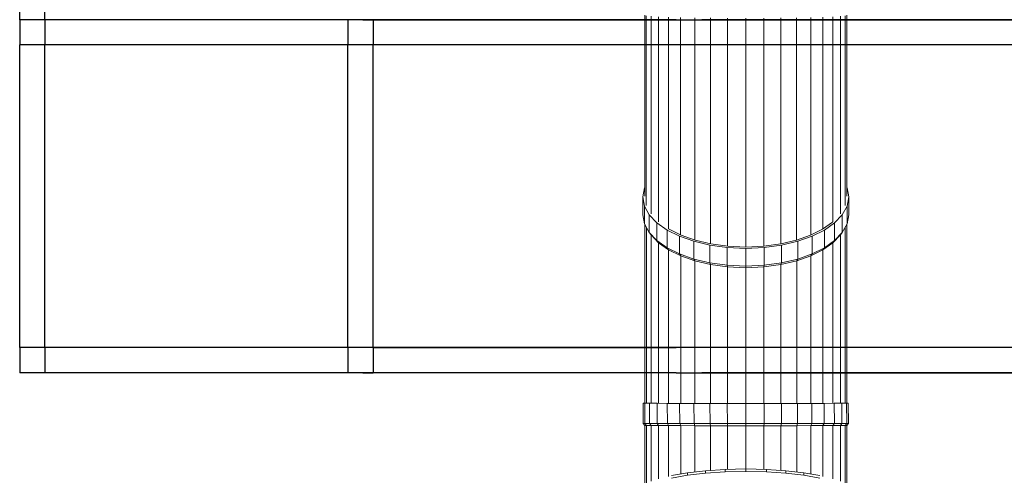
# Model space of a CAD drawing. Units: millimetres. Extents: x 6093 to 24166, y -21950 to -7865.
# Drawn here: x 10540 to 14440, y -18922 to -17116 of the extents above; entities that cross this region are included whole.
import ezdxf

# ---------------------------------------------------------------- set-up
doc = ezdxf.new("R2010")
doc.units = ezdxf.units.MM
doc.styles.get("Standard").update_dxf_attribs({"font": 'isocpeui.ttf'})
doc.dimstyles.new('Мой стиль', dxfattribs={"dimtxt": 200, "dimasz": 200, "dimexe": 30, "dimexo": 30, "dimgap": 30, "dimtad": 0, "dimdec": 0, "dimrnd": 50, "dimtxsty": 'Standard', "dimcen": 1, "dimadec": 0, "dimazin": 0, "dimtfac": 1, "dimtdec": 0, "dimtmove": 1, "dimatfit": 3, "dimfxl": 0, "dimarcsym": 0})

# ---------------------------------------------------------------- blocks, each defined once
blk = doc.blocks.new('горка 1')
at = {"color": 0, "linetype": 'Continuous', "lineweight": 0}
for p, q in [((6665.6, -17116.7), (6665.6, -17164.5)), ((6672, -17118.8), (6672, -17168.7)), ((6690.6, -17120.8), (6690.6, -17172.6)), ((7440.5, -17120.8), (7440.5, -17172.6)), ((7459.1, -17118.8), (7459.1, -17168.7)), ((7465.6, -17116.7), (7465.6, -17164.5)), ((4489.3, -17134.4), (4499.5, -17134.5)), ((4502.3, -17134.5), (4499.5, -17134.5)), ((4513, -17134.6), (4502.3, -17134.5)), ((4531.5, -17134.6), (4513, -17134.6)), ((4557.9, -17134.6), (4531.5, -17134.6)), ((4592.3, -17134.6), (4557.9, -17134.6)), ((4633.4, -17134.6), (4592.3, -17134.6)), ((4679, -17134.6), (4633.4, -17134.6)), ((4728.3, -17134.6), (4679, -17134.6)), ((4780.5, -17134.5), (4728.3, -17134.6)), ((4834.7, -17134.5), (4780.5, -17134.5)), ((4889.9, -17134.5), (4834.7, -17134.5)), ((4945.4, -17134.5), (4889.9, -17134.5)), ((5000.3, -17134.5), (4945.4, -17134.5)), ((5053.7, -17134.4), (5000.3, -17134.5)), ((5104.6, -17134.4), (5053.7, -17134.4)), ((5158.9, -17134.4), (5104.6, -17134.4)), ((6720.2, -17122.6), (6720.2, -17176.2)), ((6759.7, -17124.3), (6759.7, -17179.5)), ((6807.9, -17125.7), (6807.9, -17182.3)), ((6863.8, -17126.8), (6863.8, -17184.6)), ((6926.1, -17127.7), (6926.1, -17186.3)), ((6993.7, -17128.2), (6993.7, -17187.4)), ((7065.6, -17128.4), (7065.6, -17187.7)), ((7137.4, -17128.2), (7137.4, -17187.4)), ((7205.1, -17127.7), (7205.1, -17186.3)), ((7267.4, -17126.8), (7267.4, -17184.6)), ((7323.2, -17125.7), (7323.2, -17182.3)), ((7371.4, -17124.3), (7371.4, -17179.5)), ((7410.9, -17122.6), (7410.9, -17176.2)), ((6665.6, -17164.5), (6665.6, -17212.2)), ((6672, -17168.7), (6672, -17218.5)), ((6690.6, -17172.6), (6690.6, -17224.4)), ((6720.2, -17176.2), (6720.2, -17229.8)), ((6759.7, -17179.5), (6759.7, -17234.6)), ((6807.9, -17182.3), (6807.9, -17238.9)), ((6863.8, -17184.6), (6863.8, -17242.3)), ((6926.1, -17186.3), (6926.1, -17244.9)), ((6993.7, -17187.4), (6993.7, -17246.5)), ((7065.6, -17187.7), (7065.6, -17247.1)), ((7137.4, -17187.4), (7137.4, -17246.5)), ((7205.1, -17186.3), (7205.1, -17244.9)), ((7267.4, -17184.6), (7267.4, -17242.3)), ((7323.2, -17182.3), (7323.2, -17238.9)), ((7371.4, -17179.5), (7371.4, -17234.6)), ((7410.9, -17176.2), (7410.9, -17229.8)), ((7440.5, -17172.6), (7440.5, -17224.4)), ((7459.1, -17168.7), (7459.1, -17218.5)), ((7465.6, -17164.5), (7465.6, -17212.2)), ((6665.6, -17212.2), (6665.6, -17259.8)), ((6672, -17218.5), (6672, -17268.1)), ((6690.6, -17224.4), (6690.6, -17276)), ((6720.2, -17229.8), (6720.2, -17283.2)), ((6759.7, -17234.6), (6759.7, -17289.7)), ((7371.4, -17234.6), (7371.4, -17289.7)), ((7410.9, -17229.8), (7410.9, -17283.2)), ((7440.5, -17224.4), (7440.5, -17276)), ((7459.1, -17218.5), (7459.1, -17268.1)), ((7465.6, -17212.2), (7465.6, -17259.8)), ((6665.6, -17259.8), (6665.6, -17307.2)), ((6672, -17268.1), (6672, -17317.6)), ((6690.6, -17276), (6690.6, -17327.4)), ((6807.9, -17238.9), (6807.9, -17295.3)), ((6863.8, -17242.3), (6863.8, -17299.9)), ((6926.1, -17244.9), (6926.1, -17303.3)), ((6993.7, -17246.5), (6993.7, -17305.5)), ((7065.6, -17247.1), (7065.6, -17306.2)), ((7137.4, -17246.5), (7137.4, -17305.5)), ((7205.1, -17244.9), (7205.1, -17303.3)), ((7267.4, -17242.3), (7267.4, -17299.9)), ((7323.2, -17238.9), (7323.2, -17295.3)), ((7440.5, -17276), (7440.5, -17327.4)), ((7459.1, -17268.1), (7459.1, -17317.6)), ((7465.6, -17259.8), (7465.6, -17307.2)), ((6665.6, -17307.2), (6665.6, -17354.4)), ((6720.2, -17283.2), (6720.2, -17336.4)), ((6759.7, -17289.7), (6759.7, -17344.5)), ((6807.9, -17295.3), (6807.9, -17351.5)), ((6863.8, -17299.9), (6863.8, -17357.2)), ((6926.1, -17303.3), (6926.1, -17361.5)), ((6993.7, -17305.5), (6993.7, -17364.2)), ((7065.6, -17306.2), (7065.6, -17365.1)), ((7137.4, -17305.5), (7137.4, -17364.2)), ((7205.1, -17303.3), (7205.1, -17361.5)), ((7267.4, -17299.9), (7267.4, -17357.2)), ((7323.2, -17295.3), (7323.2, -17351.5)), ((7371.4, -17289.7), (7371.4, -17344.5)), ((7410.9, -17283.2), (7410.9, -17336.4)), ((7465.6, -17307.2), (7465.6, -17354.4)), ((6665.6, -17354.4), (6665.6, -17401.4)), ((6672, -17317.6), (6672, -17366.9)), ((6690.6, -17327.4), (6690.6, -17378.6)), ((6720.2, -17336.4), (6720.2, -17389.4)), ((6759.7, -17344.5), (6759.7, -17399.1)), ((6807.9, -17351.5), (6807.9, -17407.5)), ((7323.2, -17351.5), (7323.2, -17407.5)), ((7371.4, -17344.5), (7371.4, -17399.1)), ((7410.9, -17336.4), (7410.9, -17389.4)), ((7440.5, -17327.4), (7440.5, -17378.6)), ((7459.1, -17317.6), (7459.1, -17366.9)), ((7465.6, -17354.4), (7465.6, -17401.4)), ((6672, -17366.9), (6672, -17415.9)), ((6690.6, -17378.6), (6690.6, -17429.6)), ((6720.2, -17389.4), (6720.2, -17442.2)), ((6863.8, -17357.2), (6863.8, -17414.3)), ((6926.1, -17361.5), (6926.1, -17419.5)), ((6993.7, -17364.2), (6993.7, -17422.7)), ((7065.6, -17365.1), (7065.6, -17423.8)), ((7137.4, -17364.2), (7137.4, -17422.7)), ((7205.1, -17361.5), (7205.1, -17419.5)), ((7267.4, -17357.2), (7267.4, -17414.3)), ((7410.9, -17389.4), (7410.9, -17442.2)), ((7440.5, -17378.6), (7440.5, -17429.6)), ((7459.1, -17366.9), (7459.1, -17415.9)), ((6665.6, -17401.4), (6665.6, -17448.1)), ((6672, -17415.9), (6672, -17464.6)), ((6690.6, -17429.6), (6690.6, -17480.2)), ((6759.7, -17399.1), (6759.7, -17453.5)), ((6807.9, -17407.5), (6807.9, -17463.2)), ((6863.8, -17414.3), (6863.8, -17471.2)), ((6926.1, -17419.5), (6926.1, -17477.2)), ((6993.7, -17422.7), (6993.7, -17481)), ((7065.6, -17423.8), (7065.6, -17482.3)), ((7137.4, -17422.7), (7137.4, -17481)), ((7205.1, -17419.5), (7205.1, -17477.2)), ((7267.4, -17414.3), (7267.4, -17471.2)), ((7323.2, -17407.5), (7323.2, -17463.2)), ((7371.4, -17399.1), (7371.4, -17453.5)), ((7440.5, -17429.6), (7440.5, -17480.2)), ((7459.1, -17415.9), (7459.1, -17464.6)), ((7465.6, -17401.4), (7465.6, -17448.1)), ((6665.6, -17448.1), (6665.6, -17494.4)), ((6672, -17464.6), (6672, -17513)), ((6720.2, -17442.2), (6720.2, -17494.6)), ((6759.7, -17453.5), (6759.7, -17507.5)), ((6807.9, -17463.2), (6807.9, -17518.6)), ((6863.8, -17471.2), (6863.8, -17527.7)), ((7267.4, -17471.2), (7267.4, -17527.7)), ((7323.2, -17463.2), (7323.2, -17518.6)), ((7371.4, -17453.5), (7371.4, -17507.5)), ((7410.9, -17442.2), (7410.9, -17494.6)), ((7459.1, -17464.6), (7459.1, -17513)), ((7465.6, -17448.1), (7465.6, -17494.4)), ((6665.6, -17494.4), (6665.6, -17540.4)), ((6690.6, -17480.2), (6690.6, -17530.5)), ((6720.2, -17494.6), (6720.2, -17546.7)), ((6759.7, -17507.5), (6759.7, -17561.1)), ((6926.1, -17477.2), (6926.1, -17534.5)), ((6993.7, -17481), (6993.7, -17538.8)), ((7065.6, -17482.3), (7065.6, -17540.3)), ((7137.4, -17481), (7137.4, -17538.8)), ((7205.1, -17477.2), (7205.1, -17534.5)), ((7371.4, -17507.5), (7371.4, -17561.1)), ((7410.9, -17494.6), (7410.9, -17546.7)), ((7440.5, -17480.2), (7440.5, -17530.5)), ((7465.6, -17494.4), (7465.6, -17540.4)), ((6665.6, -17540.4), (6665.6, -17586)), ((6672, -17513), (6672, -17561)), ((6690.6, -17530.5), (6690.6, -17580.4)), ((6720.2, -17546.7), (6720.2, -17598.3)), ((6807.9, -17518.6), (6807.9, -17573.6)), ((6863.8, -17527.7), (6863.8, -17583.8)), ((6926.1, -17534.5), (6926.1, -17591.5)), ((6993.7, -17538.8), (6993.7, -17596.3)), ((7065.6, -17540.3), (7065.6, -17598)), ((7137.4, -17538.8), (7137.4, -17596.3)), ((7205.1, -17534.5), (7205.1, -17591.5)), ((7267.4, -17527.7), (7267.4, -17583.8)), ((7323.2, -17518.6), (7323.2, -17573.6)), ((7410.9, -17546.7), (7410.9, -17598.3)), ((7440.5, -17530.5), (7440.5, -17580.4)), ((7459.1, -17513), (7459.1, -17561)), ((7465.6, -17540.4), (7465.6, -17586)), ((6665.6, -17586), (6665.6, -17631.2)), ((6672, -17561), (6672, -17608.6)), ((6690.6, -17580.4), (6690.6, -17629.9)), ((6759.7, -17561.1), (6759.7, -17614.3)), ((6807.9, -17573.6), (6807.9, -17628.1)), ((6863.8, -17583.8), (6863.8, -17639.5)), ((7267.4, -17583.8), (7267.4, -17639.5)), ((7323.2, -17573.6), (7323.2, -17628.1)), ((7371.4, -17561.1), (7371.4, -17614.3)), ((7440.5, -17580.4), (7440.5, -17629.9)), ((7459.1, -17561), (7459.1, -17608.6)), ((7465.6, -17586), (7465.6, -17631.2)), ((6672, -17608.6), (6672, -17655.8)), ((6720.2, -17598.3), (6720.2, -17649.5)), ((6759.7, -17614.3), (6759.7, -17667)), ((6926.1, -17591.5), (6926.1, -17648)), ((6993.7, -17596.3), (6993.7, -17653.3)), ((7065.6, -17598), (7065.6, -17655.1)), ((7137.4, -17596.3), (7137.4, -17653.3)), ((7205.1, -17591.5), (7205.1, -17648)), ((7371.4, -17614.3), (7371.4, -17667)), ((7410.9, -17598.3), (7410.9, -17649.5)), ((7459.1, -17608.6), (7459.1, -17655.8)), ((6665.6, -17631.2), (6665.6, -17675.9)), ((6672, -17655.8), (6672, -17702.4)), ((6690.6, -17629.9), (6690.6, -17678.9)), ((6720.2, -17649.5), (6720.2, -17700.2)), ((6807.9, -17628.1), (6807.9, -17682.2)), ((6863.8, -17639.5), (6863.8, -17694.6)), ((6926.1, -17648), (6926.1, -17703.9)), ((6993.7, -17653.3), (6993.7, -17709.8)), ((7065.6, -17655.1), (7065.6, -17711.8)), ((7137.4, -17653.3), (7137.4, -17709.8)), ((7205.1, -17648), (7205.1, -17703.9)), ((7267.4, -17639.5), (7267.4, -17694.6)), ((7323.2, -17628.1), (7323.2, -17682.2)), ((7410.9, -17649.5), (7410.9, -17700.2)), ((7440.5, -17629.9), (7440.5, -17678.9)), ((7459.1, -17655.8), (7459.1, -17702.4)), ((7465.6, -17631.2), (7465.6, -17675.9)), ((6665.6, -17675.9), (6665.6, -17720.1)), ((6672, -17702.4), (6672, -17748.5)), ((6690.6, -17678.9), (6690.6, -17727.4)), ((6720.2, -17700.2), (6720.2, -17750.4)), ((6759.7, -17667), (6759.7, -17719.3)), ((6807.9, -17682.2), (6807.9, -17735.8)), ((6863.8, -17694.6), (6863.8, -17749.4)), ((6926.1, -17703.9), (6926.1, -17759.5)), ((7205.1, -17703.9), (7205.1, -17759.5)), ((7267.4, -17694.6), (7267.4, -17749.4)), ((7323.2, -17682.2), (7323.2, -17735.8)), ((7371.4, -17667), (7371.4, -17719.3)), ((7410.9, -17700.2), (7410.9, -17750.4)), ((7440.5, -17678.9), (7440.5, -17727.4)), ((7459.1, -17702.4), (7459.1, -17748.5)), ((7465.6, -17675.9), (7465.6, -17720.1)), ((6665.6, -17720.1), (6665.6, -17763.7)), ((6690.6, -17727.4), (6690.6, -17775.3)), ((6759.7, -17719.3), (6759.7, -17771)), ((6807.9, -17735.8), (6807.9, -17788.9)), ((6993.7, -17709.8), (6993.7, -17765.9)), ((7065.6, -17711.8), (7065.6, -17768.1)), ((7137.4, -17709.8), (7137.4, -17765.9)), ((7323.2, -17735.8), (7323.2, -17788.9)), ((7371.4, -17719.3), (7371.4, -17771)), ((7440.5, -17727.4), (7440.5, -17775.3)), ((7465.6, -17720.1), (7465.6, -17763.7)), ((6665.6, -17763.7), (6665.6, -17806.7)), ((6672, -17748.5), (6672, -17794.1)), ((6690.6, -17775.3), (6690.6, -17822.7)), ((6720.2, -17750.4), (6720.2, -17800)), ((6759.7, -17771), (6759.7, -17822.1)), ((6863.8, -17749.4), (6863.8, -17803.4)), ((6926.1, -17759.5), (6926.1, -17814.4)), ((6993.7, -17765.9), (6993.7, -17821.2)), ((7065.6, -17768.1), (7065.6, -17823.6)), ((7137.4, -17765.9), (7137.4, -17821.2)), ((7205.1, -17759.5), (7205.1, -17814.4)), ((7267.4, -17749.4), (7267.4, -17803.4)), ((7371.4, -17771), (7371.4, -17822.1)), ((7410.9, -17750.4), (7410.9, -17800)), ((7440.5, -17775.3), (7440.5, -17822.7)), ((7459.1, -17748.5), (7459.1, -17794.1)), ((7465.6, -17763.7), (7465.6, -17806.7)), ((6658.1, -17837), (6664.7, -17800.4)), ((6664.7, -17800.4), (6665.6, -17798.7)), ((6665.6, -17806.7), (6665.6, -17834.7)), ((6672, -17794.1), (6672, -17839)), ((6690.6, -17822.7), (6690.6, -17869.3)), ((6720.2, -17800), (6720.2, -17849)), ((6759.7, -17822.1), (6759.7, -17872.6)), ((6807.9, -17788.9), (6807.9, -17841.2)), ((6863.8, -17803.4), (6863.8, -17856.9)), ((6926.1, -17814.4), (6926.1, -17868.6)), ((6993.7, -17821.2), (6993.7, -17876)), ((7137.4, -17821.2), (7137.4, -17876)), ((7205.1, -17814.4), (7205.1, -17868.6)), ((7267.4, -17803.4), (7267.4, -17856.9)), ((7323.2, -17788.9), (7323.2, -17841.2)), ((7371.4, -17822.1), (7371.4, -17872.6)), ((7410.9, -17800), (7410.9, -17849)), ((7440.5, -17822.7), (7440.5, -17869.3)), ((7459.1, -17794.1), (7459.1, -17839)), ((7465.6, -17797.8), (7467, -17800.4)), ((7465.6, -17806.7), (7465.6, -17834.7)), ((7467, -17800.4), (7473.6, -17837)), ((6664.7, -17873.6), (6658.1, -17837)), ((6658.1, -17907.4), (6658.1, -17837)), ((6672, -17839), (6672, -17870.7)), ((6720.2, -17849), (6720.2, -17897.3)), ((6807.9, -17841.2), (6807.9, -17893)), ((6863.8, -17856.9), (6863.8, -17909.7)), ((7065.6, -17823.6), (7065.6, -17878.5)), ((7267.4, -17856.9), (7267.4, -17909.7)), ((7323.2, -17841.2), (7323.2, -17893)), ((7410.9, -17849), (7410.9, -17897.3)), ((7459.1, -17839), (7459.1, -17870.7)), ((7473.6, -17837), (7467, -17873.6)), ((7473.6, -17907.4), (7473.6, -17837)), ((6683.6, -17908.1), (6664.7, -17873.6)), ((6664.7, -17944.1), (6664.7, -17873.6)), ((6690.6, -17869.3), (6690.6, -17904.5)), ((6720.2, -17897.3), (6720.2, -17935.7)), ((6759.7, -17872.6), (6759.7, -17922.4)), ((6807.9, -17893), (6807.9, -17944)), ((6926.1, -17868.6), (6926.1, -17922.2)), ((6993.7, -17876), (6993.7, -17930)), ((7065.6, -17878.5), (7065.6, -17932.8)), ((7137.4, -17876), (7137.4, -17930)), ((7205.1, -17868.6), (7205.1, -17922.2)), ((7323.2, -17893), (7323.2, -17944)), ((7371.4, -17872.6), (7371.4, -17922.4)), ((7410.9, -17897.3), (7410.9, -17935.7)), ((7440.5, -17869.3), (7440.5, -17904.5)), ((7467, -17873.6), (7448, -17908.1)), ((7467, -17944.1), (7467, -17873.6)), ((6664.7, -17944.1), (6658.1, -17907.4)), ((6713.8, -17939.9), (6683.6, -17908.1)), ((6683.6, -17978.5), (6683.6, -17908.1)), ((6754, -17968.3), (6713.8, -17939.9)), ((6713.8, -18010.3), (6713.8, -17939.9)), ((6759.7, -17922.4), (6759.7, -17963.7)), ((6863.8, -17909.7), (6863.8, -17961.7)), ((6926.1, -17922.2), (6926.1, -17975)), ((6993.7, -17930), (6993.7, -17983.4)), ((7065.6, -17932.8), (7065.6, -17986.3)), ((7137.4, -17930), (7137.4, -17983.4)), ((7205.1, -17922.2), (7205.1, -17975)), ((7267.4, -17909.7), (7267.4, -17961.7)), ((7369.8, -17965.1), (7409.1, -17937.4)), ((7371.4, -17922.4), (7371.4, -17964)), ((7417.9, -17939.9), (7377.6, -17968.3)), ((7409.1, -17937.4), (7409.9, -17936.5)), ((7448, -17908.1), (7417.9, -17939.9)), ((7417.9, -18010.3), (7417.9, -17939.9)), ((7448, -17978.5), (7448, -17908.1)), ((7473.6, -17907.4), (7467, -17944.1)), ((6683.6, -17978.5), (6664.7, -17944.1)), ((6665.8, -17946.2), (6665.8, -17984.1)), ((6672.3, -17957.9), (6672.3, -17975.8)), ((6672.3, -17975.8), (6672.3, -18016.3)), ((6713.8, -18010.3), (6683.6, -17978.5)), ((6690.9, -17987.8), (6683.6, -17978.5)), ((6803.2, -17992.9), (6754, -17968.3)), ((6754, -18038.7), (6754, -17968.3)), ((6760.2, -17964), (6761.8, -17965.1)), ((6761.8, -17965.1), (6809.8, -17989.1)), ((6807.9, -17944), (6807.9, -17988.2)), ((6863.8, -17961.7), (6863.8, -18008.2)), ((6926.1, -17975), (6926.1, -18023.2)), ((7205.1, -17975), (7205.1, -18023.3)), ((7267.4, -17961.7), (7267.4, -18008.4)), ((7321.9, -17989.1), (7369.8, -17965.1)), ((7323.2, -17944), (7323.2, -17988.4)), ((7377.6, -17968.3), (7328.4, -17992.9)), ((7377.6, -18038.7), (7377.6, -17968.3)), ((7448, -17978.5), (7417.9, -18010.3)), ((7440.8, -17987.8), (7448, -17978.5)), ((7467, -17944.1), (7448, -17978.5)), ((7459.4, -17957.9), (7459.4, -17975.8)), ((7459.4, -17975.8), (7459.4, -18016.3)), ((7465.8, -17946.2), (7465.8, -17984.1)), ((6665.8, -17984.1), (6665.8, -18027.1)), ((6672.3, -18016.3), (6672.3, -18057.5)), ((6690.9, -17987.8), (6720.5, -18018.9)), ((6690.9, -17987.8), (6690.9, -18007.9)), ((6690.9, -18007.9), (6690.9, -18046.7)), ((6754, -18038.7), (6713.8, -18010.3)), ((6720.5, -18018.9), (6713.8, -18010.3)), ((6860.1, -18013), (6803.2, -17992.9)), ((6803.2, -18063.3), (6803.2, -17992.9)), ((6809.8, -17989.1), (6865.3, -18008.7)), ((6923.6, -18028.1), (6860.1, -18013)), ((6860.1, -18083.5), (6860.1, -18013)), ((6865.3, -18008.7), (6927.2, -18023.5)), ((6993.7, -17983.4), (6993.7, -18032.6)), ((7065.6, -17986.3), (7065.6, -18035.9)), ((7137.4, -17983.4), (7137.4, -18032.7)), ((7204.5, -18023.5), (7266.4, -18008.7)), ((7271.5, -18013), (7208, -18028.1)), ((7266.4, -18008.7), (7321.9, -17989.1)), ((7328.4, -17992.9), (7271.5, -18013)), ((7271.5, -18083.5), (7271.5, -18013)), ((7328.4, -18063.3), (7328.4, -17992.9)), ((7417.9, -18010.3), (7377.6, -18038.7)), ((7411.2, -18018.9), (7440.8, -17987.8)), ((7411.2, -18018.9), (7417.9, -18010.3)), ((7440.8, -17987.8), (7440.8, -18007.9)), ((7440.8, -18007.9), (7440.8, -18046.7)), ((7459.4, -18016.3), (7459.4, -18057.5)), ((7465.8, -17984.1), (7465.8, -18027.1)), ((6665.8, -18027.1), (6665.8, -18070.7)), ((6690.9, -18046.7), (6690.9, -18086.1)), ((6720.5, -18018.9), (6760, -18046.9)), ((6720.5, -18018.9), (6720.5, -18037.4)), ((6720.5, -18037.4), (6720.5, -18074.7)), ((6803.2, -18063.3), (6754, -18038.7)), ((6760, -18046.9), (6754, -18038.7)), ((6760, -18046.9), (6808.2, -18071)), ((6760, -18046.9), (6760, -18063.9)), ((6992.6, -18037.6), (6923.6, -18028.1)), ((6923.6, -18098.5), (6923.6, -18028.1)), ((6927.2, -18023.5), (6994.4, -18032.7)), ((7065.8, -18040.9), (6992.6, -18037.6)), ((6992.6, -18108), (6992.6, -18037.6)), ((7065.8, -18035.9), (6994.4, -18032.7)), ((7065.8, -18035.9), (7137.2, -18032.7)), ((7139.1, -18037.6), (7065.8, -18040.9)), ((7065.8, -18111.3), (7065.8, -18040.9)), ((7137.2, -18032.7), (7204.5, -18023.5)), ((7139.1, -18037.6), (7208, -18028.1)), ((7139.1, -18108), (7139.1, -18037.6)), ((7208, -18098.5), (7208, -18028.1)), ((7323.5, -18071), (7371.7, -18046.9)), ((7377.6, -18038.7), (7328.4, -18063.3)), ((7371.7, -18046.9), (7411.2, -18018.9)), ((7371.7, -18046.9), (7377.6, -18038.7)), ((7371.7, -18046.9), (7371.7, -18063.9)), ((7411.2, -18018.9), (7411.2, -18037.4)), ((7411.2, -18037.4), (7411.2, -18074.7)), ((7440.8, -18046.7), (7440.8, -18086.1)), ((7465.8, -18027.1), (7465.8, -18070.7)), ((6665.8, -18070.7), (6665.8, -18114.9)), ((6672.3, -18057.5), (6672.3, -18099.2)), ((6690.9, -18086.1), (6690.9, -18126)), ((6720.5, -18074.7), (6720.5, -18112.4)), ((6760, -18063.9), (6760, -18099.7)), ((6860.1, -18083.5), (6803.2, -18063.3)), ((6808.2, -18071), (6803.2, -18063.3)), ((6808.2, -18071), (6864, -18090.7)), ((6808.2, -18071), (6808.2, -18086.8)), ((6808.2, -18086.8), (6808.2, -18121.4)), ((6923.6, -18098.5), (6860.1, -18083.5)), ((6864, -18090.7), (6860.1, -18083.5)), ((6864, -18090.7), (6926.3, -18105.5)), ((6864, -18090.7), (6864, -18105.5)), ((7205.3, -18105.5), (7267.6, -18090.7)), ((7271.5, -18083.5), (7208, -18098.5)), ((7267.6, -18090.7), (7323.5, -18071)), ((7267.6, -18090.7), (7271.5, -18083.5)), ((7267.6, -18090.7), (7267.6, -18105.5)), ((7328.4, -18063.3), (7271.5, -18083.5)), ((7323.5, -18071), (7328.4, -18063.3)), ((7323.5, -18071), (7323.5, -18086.8)), ((7323.5, -18086.8), (7323.5, -18121.4)), ((7371.7, -18063.9), (7371.7, -18099.7)), ((7411.2, -18074.7), (7411.2, -18112.4)), ((7440.8, -18086.1), (7440.8, -18126)), ((7459.4, -18057.5), (7459.4, -18099.2)), ((7465.8, -18070.7), (7465.8, -18114.9)), ((6665.8, -18114.9), (6665.8, -18159.6)), ((6672.3, -18099.2), (6672.3, -18141.4)), ((6690.9, -18126), (6690.9, -18166.4)), ((6720.5, -18112.4), (6720.5, -18150.6)), ((6760, -18099.7), (6760, -18136)), ((6808.2, -18121.4), (6808.2, -18156.4)), ((6864, -18105.5), (6864, -18139.1)), ((6992.6, -18108), (6923.6, -18098.5)), ((6926.3, -18105.5), (6923.6, -18098.5)), ((6926.3, -18105.5), (6994, -18114.8)), ((6926.3, -18105.5), (6926.3, -18119.6)), ((6926.3, -18119.6), (6926.3, -18152.4)), ((7065.8, -18111.3), (6992.6, -18108)), ((6994, -18114.8), (6992.6, -18108)), ((7065.8, -18118), (6994, -18114.8)), ((6994, -18114.8), (6994, -18128.4)), ((6994, -18128.4), (6994, -18160.8)), ((7139.1, -18108), (7065.8, -18111.3)), ((7065.8, -18118), (7065.8, -18111.3)), ((7065.8, -18118), (7137.7, -18114.8)), ((7065.8, -18118), (7065.8, -18131.5)), ((7065.8, -18131.5), (7065.8, -18163.7)), ((7137.7, -18114.8), (7205.3, -18105.5)), ((7137.7, -18114.8), (7139.1, -18108)), ((7137.7, -18114.8), (7137.7, -18128.4)), ((7137.7, -18128.4), (7137.7, -18160.8)), ((7139.1, -18108), (7208, -18098.5)), ((7205.3, -18105.5), (7208, -18098.5)), ((7205.3, -18105.5), (7205.3, -18119.6)), ((7205.3, -18119.6), (7205.3, -18152.4)), ((7267.6, -18105.5), (7267.6, -18139.1)), ((7323.5, -18121.4), (7323.5, -18156.4)), ((7371.7, -18099.7), (7371.7, -18136)), ((7411.2, -18112.4), (7411.2, -18150.6)), ((7440.8, -18126), (7440.8, -18166.4)), ((7459.4, -18099.2), (7459.4, -18141.4)), ((7465.8, -18114.9), (7465.8, -18159.6)), ((6665.8, -18159.6), (6665.8, -18204.8)), ((6672.3, -18141.4), (6672.3, -18184.2)), ((6690.9, -18166.4), (6690.9, -18207.3)), ((6720.5, -18150.6), (6720.5, -18189.4)), ((6760, -18136), (6760, -18172.8)), ((6760, -18172.8), (6760, -18210)), ((6808.2, -18156.4), (6808.2, -18191.9)), ((6864, -18139.1), (6864, -18173.1)), ((6864, -18173.1), (6864, -18207.5)), ((6926.3, -18152.4), (6926.3, -18185.6)), ((6994, -18160.8), (6994, -18193.4)), ((7065.8, -18163.7), (7065.8, -18196.2)), ((7137.7, -18160.8), (7137.7, -18193.4)), ((7205.3, -18152.4), (7205.3, -18185.6)), ((7267.6, -18139.1), (7267.6, -18173.1)), ((7267.6, -18173.1), (7267.6, -18207.5)), ((7323.5, -18156.4), (7323.5, -18191.9)), ((7371.7, -18136), (7371.7, -18172.8)), ((7371.7, -18172.8), (7371.7, -18210)), ((7411.2, -18150.6), (7411.2, -18189.4)), ((7440.8, -18166.4), (7440.8, -18207.3)), ((7459.4, -18141.4), (7459.4, -18184.2)), ((7465.8, -18159.6), (7465.8, -18204.8)), ((6665.8, -18204.8), (6665.8, -18250.4)), ((6672.3, -18184.2), (6672.3, -18227.4)), ((6690.9, -18207.3), (6690.9, -18248.7)), ((6720.5, -18189.4), (6720.5, -18228.6)), ((6760, -18210), (6760, -18247.7)), ((6808.2, -18191.9), (6808.2, -18227.8)), ((6864, -18207.5), (6864, -18242.4)), ((6926.3, -18185.6), (6926.3, -18219.2)), ((6994, -18193.4), (6994, -18226.6)), ((7065.8, -18196.2), (7065.8, -18229.1)), ((7137.7, -18193.4), (7137.7, -18226.6)), ((7205.3, -18185.6), (7205.3, -18219.2)), ((7267.6, -18207.5), (7267.6, -18242.4)), ((7323.5, -18191.9), (7323.5, -18227.8)), ((7371.7, -18210), (7371.7, -18247.7)), ((7411.2, -18189.4), (7411.2, -18228.6)), ((7440.8, -18207.3), (7440.8, -18248.7)), ((7459.4, -18184.2), (7459.4, -18227.4)), ((7465.8, -18204.8), (7465.8, -18250.4)), ((6665.8, -18250.4), (6665.8, -18296.4)), ((6672.3, -18227.4), (6672.3, -18271)), ((6690.9, -18248.7), (6690.9, -18290.4)), ((6720.5, -18228.6), (6720.5, -18268.3)), ((6760, -18247.7), (6760, -18285.8)), ((6808.2, -18227.8), (6808.2, -18264.2)), ((6864, -18242.4), (6864, -18277.7)), ((6926.3, -18219.2), (6926.3, -18253.3)), ((6994, -18226.6), (6994, -18260.2)), ((7065.8, -18229.1), (7065.8, -18262.6)), ((7137.7, -18226.6), (7137.7, -18260.2)), ((7205.3, -18219.2), (7205.3, -18253.3)), ((7267.6, -18242.4), (7267.6, -18277.7)), ((7323.5, -18227.8), (7323.5, -18264.2)), ((7371.7, -18247.7), (7371.7, -18285.8)), ((7411.2, -18228.6), (7411.2, -18268.3)), ((7440.8, -18248.7), (7440.8, -18290.4)), ((7459.4, -18227.4), (7459.4, -18271)), ((7465.8, -18250.4), (7465.8, -18296.4)), ((6672.3, -18271), (6672.3, -18315)), ((6690.9, -18290.4), (6690.9, -18332.5)), ((6720.5, -18268.3), (6720.5, -18308.3)), ((6760, -18285.8), (6760, -18324.3)), ((6808.2, -18264.2), (6808.2, -18301)), ((6864, -18277.7), (6864, -18313.4)), ((6926.3, -18253.3), (6926.3, -18287.9)), ((6926.3, -18287.9), (6926.3, -18322.7)), ((6994, -18260.2), (6994, -18294.2)), ((7065.8, -18262.6), (7065.8, -18296.4)), ((7137.7, -18260.2), (7137.7, -18294.2)), ((7205.3, -18253.3), (7205.3, -18287.9)), ((7205.3, -18287.9), (7205.3, -18322.7)), ((7267.6, -18277.7), (7267.6, -18313.4)), ((7323.5, -18264.2), (7323.5, -18301)), ((7371.7, -18285.8), (7371.7, -18324.3)), ((7411.2, -18268.3), (7411.2, -18308.3)), ((7440.8, -18290.4), (7440.8, -18332.5)), ((7459.4, -18271), (7459.4, -18315)), ((6665.8, -18296.4), (6665.8, -18342.7)), ((6672.3, -18315), (6672.3, -18359.3)), ((6720.5, -18308.3), (6720.5, -18348.6)), ((6760, -18324.3), (6760, -18363.1)), ((6808.2, -18301), (6808.2, -18338.1)), ((6864, -18313.4), (6864, -18349.4)), ((6926.3, -18322.7), (6926.3, -18357.9)), ((6994, -18294.2), (6994, -18328.6)), ((6994, -18328.6), (6994, -18363.3)), ((7065.8, -18296.4), (7065.8, -18330.6)), ((7137.7, -18294.2), (7137.7, -18328.6)), ((7137.7, -18328.6), (7137.7, -18363.3)), ((7205.3, -18322.7), (7205.3, -18357.9)), ((7267.6, -18313.4), (7267.6, -18349.4)), ((7323.5, -18301), (7323.5, -18338.1)), ((7371.7, -18324.3), (7371.7, -18363.1)), ((7411.2, -18308.3), (7411.2, -18348.6)), ((7459.4, -18315), (7459.4, -18359.3)), ((7465.8, -18296.4), (7465.8, -18342.7)), ((6665.8, -18342.7), (6665.8, -18389.4)), ((6672.3, -18359.3), (6672.3, -18404)), ((6690.9, -18332.5), (6690.9, -18374.9)), ((6720.5, -18348.6), (6720.5, -18389.3)), ((6760, -18363.1), (6760, -18402.2)), ((6808.2, -18338.1), (6808.2, -18375.5)), ((6864, -18349.4), (6864, -18385.8)), ((6926.3, -18357.9), (6926.3, -18393.4)), ((6994, -18363.3), (6994, -18398.2)), ((7065.8, -18330.6), (7065.8, -18365.1)), ((7065.8, -18365.1), (7065.8, -18399.9)), ((7137.7, -18363.3), (7137.7, -18398.2)), ((7205.3, -18357.9), (7205.3, -18393.4)), ((7267.6, -18349.4), (7267.6, -18385.8)), ((7323.5, -18338.1), (7323.5, -18375.5)), ((7371.7, -18363.1), (7371.7, -18402.2)), ((7411.2, -18348.6), (7411.2, -18389.3)), ((7440.8, -18332.5), (7440.8, -18374.9)), ((7459.4, -18359.3), (7459.4, -18404)), ((7465.8, -18342.7), (7465.8, -18389.4)), ((6665.8, -18389.4), (6665.8, -18436.4)), ((6672.3, -18404), (6672.3, -18448.9)), ((6690.9, -18374.9), (6690.9, -18417.6)), ((6720.5, -18389.3), (6720.5, -18430.2)), ((6760, -18402.2), (6760, -18441.5)), ((6808.2, -18375.5), (6808.2, -18413.3)), ((6864, -18385.8), (6864, -18422.4)), ((6926.3, -18393.4), (6926.3, -18429.2)), ((6994, -18398.2), (6994, -18433.5)), ((7065.8, -18399.9), (7065.8, -18435)), ((7137.7, -18398.2), (7137.7, -18433.5)), ((7205.3, -18393.4), (7205.3, -18429.2)), ((7267.6, -18385.8), (7267.6, -18422.4)), ((7323.5, -18375.5), (7323.5, -18413.3)), ((7371.7, -18402.2), (7371.7, -18441.5)), ((7411.2, -18389.3), (7411.2, -18430.2)), ((7440.8, -18374.9), (7440.8, -18417.6)), ((7459.4, -18404), (7459.4, -18448.9)), ((7465.8, -18389.4), (7465.8, -18436.4)), ((6665.8, -18436.4), (6665.8, -18483.6)), ((6690.9, -18417.6), (6690.9, -18460.6)), ((6720.5, -18430.2), (6720.5, -18471.4)), ((6760, -18441.5), (6760, -18481.1)), ((6808.2, -18413.3), (6808.2, -18451.3)), ((6864, -18422.4), (6864, -18459.3)), ((6926.3, -18429.2), (6926.3, -18465.3)), ((6994, -18433.5), (6994, -18469)), ((7065.8, -18435), (7065.8, -18470.3)), ((7137.7, -18433.5), (7137.7, -18469)), ((7205.3, -18429.2), (7205.3, -18465.3)), ((7267.6, -18422.4), (7267.6, -18459.3)), ((7323.5, -18413.3), (7323.5, -18451.3)), ((7371.7, -18441.5), (7371.7, -18481.1)), ((7411.2, -18430.2), (7411.2, -18471.4)), ((7440.8, -18417.6), (7440.8, -18460.6)), ((7465.8, -18436.4), (7465.8, -18483.6)), ((6665.8, -18483.6), (6665.8, -18531)), ((6672.3, -18448.9), (6672.3, -18494)), ((6690.9, -18460.6), (6690.9, -18503.8)), ((6720.5, -18471.4), (6720.5, -18512.9)), ((6760, -18481.1), (6760, -18521)), ((6808.2, -18451.3), (6808.2, -18489.5)), ((6864, -18459.3), (6864, -18496.3)), ((6926.3, -18465.3), (6926.3, -18501.5)), ((6994, -18469), (6994, -18504.7)), ((7065.8, -18470.3), (7065.8, -18505.8)), ((7137.7, -18469), (7137.7, -18504.7)), ((7205.3, -18465.3), (7205.3, -18501.5)), ((7267.6, -18459.3), (7267.6, -18496.3)), ((7323.5, -18451.3), (7323.5, -18489.5)), ((7371.7, -18481.1), (7371.7, -18521)), ((7411.2, -18471.4), (7411.2, -18512.9)), ((7440.8, -18460.6), (7440.8, -18503.8)), ((7459.4, -18448.9), (7459.4, -18494)), ((7465.8, -18483.6), (7465.8, -18531)), ((6672.3, -18494), (6672.3, -18539.4)), ((6690.9, -18503.8), (6690.9, -18547.2)), ((6720.5, -18512.9), (6720.5, -18554.5)), ((6760, -18521), (6760, -18560.9)), ((6808.2, -18489.5), (6808.2, -18527.9)), ((6864, -18496.3), (6864, -18533.7)), ((6926.3, -18501.5), (6926.3, -18538)), ((6994, -18504.7), (6994, -18540.7)), ((7065.8, -18505.8), (7065.8, -18541.6)), ((7137.7, -18504.7), (7137.7, -18540.7)), ((7205.3, -18501.5), (7205.3, -18538)), ((7267.6, -18496.3), (7267.6, -18533.7)), ((7323.5, -18489.5), (7323.5, -18527.9)), ((7371.7, -18521), (7371.7, -18560.9)), ((7411.2, -18512.9), (7411.2, -18554.5)), ((7440.8, -18503.8), (7440.8, -18547.2)), ((7459.4, -18494), (7459.4, -18539.4)), ((6665.8, -18531), (6665.8, -18578.6)), ((6672.3, -18539.4), (6672.3, -18584.9)), ((6690.9, -18547.2), (6690.9, -18590.8)), ((6720.5, -18554.5), (6720.5, -18596.2)), ((6760, -18560.9), (6760, -18601.1)), ((6808.2, -18527.9), (6808.2, -18566.5)), ((6864, -18533.7), (6864, -18571.1)), ((6926.3, -18538), (6926.3, -18574.6)), ((6994, -18540.7), (6994, -18576.7)), ((7065.8, -18541.6), (7065.8, -18577.5)), ((7137.7, -18540.7), (7137.7, -18576.7)), ((7205.3, -18538), (7205.3, -18574.6)), ((7267.6, -18533.7), (7267.6, -18571.1)), ((7323.5, -18527.9), (7323.5, -18566.5)), ((7371.7, -18560.9), (7371.7, -18601.1)), ((7411.2, -18554.5), (7411.2, -18596.2)), ((7440.8, -18547.2), (7440.8, -18590.8)), ((7459.4, -18539.4), (7459.4, -18584.9)), ((7465.8, -18531), (7465.8, -18578.6)), ((6665.8, -18578.6), (6665.8, -18626.3)), ((6672.3, -18584.9), (6672.3, -18630.5)), ((6690.9, -18590.8), (6690.9, -18634.4)), ((6720.5, -18596.2), (6720.5, -18638)), ((6760, -18601.1), (6760, -18641.3)), ((6808.2, -18566.5), (6808.2, -18605.3)), ((6864, -18571.1), (6864, -18608.7)), ((6926.3, -18574.6), (6926.3, -18611.3)), ((6994, -18576.7), (6994, -18612.9)), ((7065.8, -18577.5), (7065.8, -18613.5)), ((7137.7, -18576.7), (7137.7, -18612.9)), ((7205.3, -18574.6), (7205.3, -18611.3)), ((7267.6, -18571.1), (7267.6, -18608.7)), ((7323.5, -18566.5), (7323.5, -18605.3)), ((7371.7, -18601.1), (7371.7, -18641.3)), ((7411.2, -18596.2), (7411.2, -18638)), ((7440.8, -18590.8), (7440.8, -18634.4)), ((7459.4, -18584.9), (7459.4, -18630.5)), ((7465.8, -18578.6), (7465.8, -18626.3)), ((6665.8, -18626.3), (6665.8, -18655.1)), ((6672.3, -18630.5), (6672.3, -18655.1)), ((6690.9, -18634.4), (6690.9, -18655.2)), ((6720.5, -18638), (6720.5, -18655.3)), ((6760, -18641.3), (6760, -18655.4)), ((6808.2, -18605.3), (6808.2, -18644.1)), ((6864, -18608.7), (6864, -18646.4)), ((6926.3, -18611.3), (6926.3, -18648.1)), ((6994, -18612.9), (6994, -18649.2)), ((7065.8, -18613.5), (7065.8, -18649.5)), ((7137.7, -18612.9), (7137.7, -18649.2)), ((7205.3, -18611.3), (7205.3, -18648.1)), ((7267.6, -18608.7), (7267.6, -18646.4)), ((7323.5, -18605.3), (7323.5, -18644.1)), ((7371.7, -18641.3), (7371.7, -18655.2)), ((7411.2, -18638), (7411.2, -18655.1)), ((7440.8, -18634.4), (7440.8, -18655)), ((7459.4, -18630.5), (7459.4, -18654.8)), ((7465.8, -18626.3), (7465.8, -18654.7)), ((6659.4, -18654.9), (6665.8, -18654.8)), ((6659.4, -18654.9), (6665.9, -18655.1)), ((6659.4, -18654.9), (6659.7, -18734.9)), ((6684.8, -18655.2), (6665.9, -18655.1)), ((6665.9, -18655.1), (6666.3, -18735)), ((6684.8, -18655.2), (6685.2, -18735.2)), ((6684.8, -18655.2), (6714.9, -18655.3)), ((6714.9, -18655.3), (6755, -18655.4)), ((6714.9, -18655.3), (6715.2, -18735.3)), ((6803.9, -18655.5), (6755, -18655.4)), ((6755.3, -18735.4), (6755, -18655.4)), ((6803.9, -18655.5), (6860.6, -18655.6)), ((6803.9, -18655.5), (6804.3, -18735.5)), ((6808.2, -18644.1), (6808.2, -18655.5)), ((6860.6, -18655.6), (6923.9, -18655.6)), ((6860.6, -18655.6), (6861, -18735.5)), ((6864, -18646.4), (6864, -18655.6)), ((6923.9, -18655.6), (6924.3, -18735.6)), ((6923.9, -18655.6), (6992.6, -18655.6)), ((6926.3, -18648.1), (6926.3, -18655.6)), ((6993, -18735.6), (6992.6, -18655.6)), ((6992.6, -18655.6), (7065.6, -18655.7)), ((6994, -18649.2), (6994, -18655.6)), ((7065.6, -18655.7), (7138.5, -18655.6)), ((7065.6, -18655.7), (7066, -18735.6)), ((7065.8, -18649.5), (7065.8, -18655.6)), ((7137.7, -18649.2), (7137.7, -18655.6)), ((7207.2, -18655.6), (7138.5, -18655.6)), ((7138.9, -18735.6), (7138.5, -18655.6)), ((7205.3, -18648.1), (7205.3, -18655.5)), ((7270.5, -18655.6), (7207.2, -18655.6)), ((7207.6, -18735.6), (7207.2, -18655.6)), ((7267.6, -18646.4), (7267.6, -18655.4)), ((7270.5, -18655.6), (7327.2, -18655.5)), ((7270.5, -18655.6), (7270.9, -18735.5)), ((7323.5, -18644.1), (7323.5, -18655.3)), ((7376.2, -18655.4), (7327.2, -18655.5)), ((7327.6, -18735.5), (7327.2, -18655.5)), ((7376.2, -18655.4), (7416.3, -18655.3)), ((7376.2, -18655.4), (7376.6, -18735.4)), ((7416.3, -18655.3), (7446.4, -18655.2)), ((7416.3, -18655.3), (7416.7, -18735.3)), ((7446.4, -18655.2), (7465.2, -18655.1)), ((7446.4, -18655.2), (7446.7, -18735.2)), ((7465.2, -18655.1), (7471.8, -18654.9)), ((7465.2, -18655.1), (7465.6, -18735)), ((7465.8, -18654.7), (7471.8, -18654.9)), ((7471.8, -18654.9), (7472.2, -18734.9)), ((6659.7, -18734.9), (6666.3, -18735)), ((6665.8, -18743.3), (6659.7, -18734.9)), ((6665.8, -18743.3), (6672.3, -18743.4)), ((6665.8, -18743.3), (6665.8, -18974.3)), ((6685.2, -18735.2), (6666.3, -18735)), ((6672.3, -18743.4), (6666.3, -18735)), ((6672.3, -18971), (6672.3, -18743.4)), ((6690.9, -18743.5), (6672.3, -18743.4)), ((6715.2, -18735.3), (6685.2, -18735.2)), ((6690.9, -18743.5), (6685.2, -18735.2)), ((6690.9, -18964.5), (6690.9, -18743.5)), ((6720.5, -18743.6), (6690.9, -18743.5)), ((6715.2, -18735.3), (6755.3, -18735.4)), ((6720.5, -18743.6), (6715.2, -18735.3)), ((6720.5, -18743.6), (6760, -18743.7)), ((6720.5, -18743.6), (6720.5, -18954.5)), ((6755.3, -18735.4), (6804.3, -18735.5)), ((6760, -18743.7), (6755.3, -18735.4)), ((6760, -18944.8), (6760, -18743.7)), ((6808.2, -18743.8), (6760, -18743.7)), ((6804.3, -18735.5), (6861, -18735.5)), ((6808.2, -18743.8), (6804.3, -18735.5)), ((6808.2, -18935.6), (6808.2, -18743.8)), ((6808.2, -18743.8), (6864, -18743.9)), ((6924.3, -18735.6), (6861, -18735.5)), ((6864, -18743.9), (6861, -18735.5)), ((6864, -18927.5), (6864, -18743.9)), ((6926.3, -18743.9), (6864, -18743.9)), ((6993, -18735.6), (6924.3, -18735.6)), ((6926.3, -18743.9), (6924.3, -18735.6)), ((6926.3, -18921.2), (6926.3, -18743.9)), ((6994, -18744), (6926.3, -18743.9)), ((7066, -18735.6), (6993, -18735.6)), ((6994, -18744), (6993, -18735.6)), ((6994, -18917.1), (6994, -18744)), ((7065.8, -18744), (6994, -18744)), ((7065.8, -18744), (7066, -18735.6)), ((7065.8, -18915.5), (7065.8, -18744)), ((7137.7, -18744), (7065.8, -18744)), ((7066, -18735.6), (7138.9, -18735.6)), ((7137.7, -18744), (7138.9, -18735.6)), ((7205.3, -18743.9), (7137.7, -18744)), ((7137.7, -18744), (7137.7, -18917.1)), ((7138.9, -18735.6), (7207.6, -18735.6)), ((7205.3, -18743.9), (7207.6, -18735.6)), ((7205.3, -18921.2), (7205.3, -18743.9)), ((7267.6, -18743.9), (7205.3, -18743.9)), ((7207.6, -18735.6), (7270.9, -18735.5)), ((7267.6, -18743.9), (7270.9, -18735.5)), ((7323.5, -18743.8), (7267.6, -18743.9)), ((7267.6, -18743.9), (7267.6, -18927.5)), ((7270.9, -18735.5), (7327.6, -18735.5)), ((7323.5, -18743.8), (7327.6, -18735.5)), ((7371.7, -18743.7), (7323.5, -18743.8)), ((7323.5, -18743.8), (7323.5, -18935.6)), ((7327.6, -18735.5), (7376.6, -18735.4)), ((7371.7, -18743.7), (7376.6, -18735.4)), ((7411.2, -18743.6), (7371.7, -18743.7)), ((7371.7, -18944.8), (7371.7, -18743.7)), ((7416.7, -18735.3), (7376.6, -18735.4)), ((7416.7, -18735.3), (7411.2, -18743.6)), ((7440.8, -18743.5), (7411.2, -18743.6)), ((7411.2, -18743.6), (7411.2, -18954.5)), ((7446.7, -18735.2), (7416.7, -18735.3)), ((7440.8, -18743.5), (7446.7, -18735.2)), ((7459.4, -18743.4), (7440.8, -18743.5)), ((7440.8, -18743.5), (7440.8, -18964.5)), ((7465.6, -18735), (7446.7, -18735.2)), ((7459.4, -18743.4), (7465.6, -18735)), ((7459.4, -18743.4), (7465.8, -18743.3)), ((7459.4, -18743.4), (7459.4, -18971)), ((7472.2, -18734.9), (7465.6, -18735)), ((7465.8, -18743.3), (7472.2, -18734.9)), ((7465.8, -18743.3), (7465.8, -18974.3)), ((6772.1, -18941.8), (6835.6, -18930.8)), ((6835.6, -18940.5), (6772.1, -18951.5)), ((6906.7, -18922.5), (6835.6, -18930.8)), ((6835.6, -18940.5), (6835.6, -18930.8)), ((6835.6, -18940.5), (6906.7, -18932.2)), ((6983.9, -18917.3), (6906.7, -18922.5)), ((6906.7, -18922.5), (6906.7, -18932.2)), ((6983.9, -18927), (6906.7, -18932.2)), ((7065.8, -18915.5), (6983.9, -18917.3)), ((6983.9, -18917.3), (6983.9, -18927)), ((7065.8, -18925.2), (6983.9, -18927)), ((7147.7, -18917.3), (7065.8, -18915.5)), ((7065.8, -18915.5), (7065.8, -18925.2)), ((7147.7, -18927), (7065.8, -18925.2)), ((7225, -18922.5), (7147.7, -18917.3)), ((7147.7, -18917.3), (7147.7, -18927)), ((7225, -18932.2), (7147.7, -18927)), ((7296, -18930.8), (7225, -18922.5)), ((7225, -18922.5), (7225, -18932.2)), ((7296, -18940.5), (7225, -18932.2)), ((7359.5, -18941.8), (7296, -18930.8)), ((7296, -18930.8), (7296, -18940.5)), ((7359.5, -18951.5), (7296, -18940.5))]:
    blk.add_line(p, q, dxfattribs=at)
blk = doc.blocks.new('*D101')
at = {"color": 0, "lineweight": -2}
for p, q in [((7495.9, -9616.4), (6194.2, -9616.4)), ((6224.2, -9816.4), (6224.2, -15433.1)), ((6224.2, -21746.3), (6224.2, -16129.5)), ((12977, -21946.3), (6194.2, -21946.3))]:
    blk.add_line(p, q, dxfattribs=at)
at = {"color": 0, "lineweight": 5}
for points in [[(6190.9, -9816.4), (6257.5, -9816.4), (6224.2, -9616.4)], [(6190.9, -21746.3), (6257.5, -21746.3), (6224.2, -21946.3)]]:
    blk.add_solid(points, dxfattribs=at)
at = {"layer": 'Defpoints', "color": 0, "lineweight": 5}
for p in [(7525.9, -9616.4), (6224.2, -21946.3), (13007, -21946.3)]:
    blk.add_point(p, dxfattribs=at)
at = {"color": 0, "lineweight": 5, "insert": (6224.2, -15781.3), "char_height": 200, "attachment_point": 5, "rotation": 90}
blk.add_mtext('12350', dxfattribs=at)

msp = doc.modelspace()

# ---------------------------------------------------------------- linework, layer by layer
at = {"color": 0, "linetype": 'Continuous', "lineweight": 30}
for p, q in [((10540, -17116.4), (10540, -15916.4)), ((10640, -17116.4), (10640, -15916.4)), ((10640, -17116.4), (10540, -17116.4)), ((10540, -17116.4), (10540, -17216.4)), ((10640, -17116.4), (10540, -17116.4)), ((11840, -17116.4), (10640, -17116.4)), ((10640, -17116.4), (10640, -17216.4)), ((10640, -17116.4), (10640, -17216.4)), ((11840, -17116.4), (11840, -17216.4)), ((11840, -17116.4), (11840, -17216.4)), ((11940, -17116.4), (11840, -17116.4)), ((11898.6, -17116.4), (11898.6, -17116.4)), ((11898.6, -17116.4), (15740, -17116.4)), ((11940, -17116.4), (11940, -17216.4)), ((13140, -17116.4), (11940, -17116.4)), ((11940, -17116.4), (11940, -17216.4)), ((17039.8, -17116.4), (13242.1, -17116.4)), ((10640, -17216.4), (10540, -17216.4)), ((10540, -18416.4), (10540, -17216.4)), ((10640, -17216.4), (10540, -17216.4)), ((10640, -18416.4), (10640, -17216.4)), ((11840, -17216.4), (10640, -17216.4)), ((11940, -17216.4), (11840, -17216.4)), ((11840, -18416.4), (11840, -17216.4)), ((11940, -17216.4), (11840, -17216.4)), ((11940, -18416.4), (11940, -17216.4)), ((13242.1, -17216.4), (11940, -17216.4)), ((17039.8, -17216.4), (13242.1, -17216.4)), ((10540, -18416.4), (10540, -18516.4)), ((10640, -18416.4), (10540, -18416.4)), ((10640, -18416.4), (10540, -18416.4)), ((10640, -18416.4), (10640, -18516.4)), ((11840, -18416.4), (10640, -18416.4)), ((10640, -18416.4), (10640, -18516.4)), ((11840, -18416.4), (11840, -18516.4)), ((11940, -18416.4), (11840, -18416.4)), ((11840, -18416.4), (11840, -18516.4)), ((11940, -18416.4), (11840, -18416.4)), ((11940, -18416.4), (11940, -18516.4)), ((11940, -18416.4), (13140, -18416.4)), ((13140, -18416.4), (11940, -18416.4)), ((11940, -18416.4), (11940, -18516.4)), ((17039.8, -18416.4), (13140, -18416.4)), ((10640, -18516.4), (10540, -18516.4)), ((11840, -18516.4), (10640, -18516.4)), ((11940, -18516.4), (11840, -18516.4)), ((11898.6, -18516.4), (11940, -18516.4)), ((13140, -18516.4), (11940, -18516.4)), ((13140, -18516.4), (18398.6, -18516.4)), ((17039.8, -18516.4), (13242.1, -18516.4))]:
    msp.add_line(p, q, dxfattribs=at)

# ---------------------------------------------------------------- block references
msp.add_blockref('горка 1', (6350.1, 18.2))

# ---------------------------------------------------------------- dimensions: what is measured, and where the dimension line sits
at = {"lineweight": 5}
dim = msp.add_linear_dim(base=(6224.2, -21946.3), p1=(7525.9, -9616.4), p2=(13007, -21946.3), angle=90, dimstyle='Мой стиль', dxfattribs=at)
dim.commit()
dim.dimension.update_dxf_attribs({"geometry": '*D101', "text_midpoint": (6224.2, -15781.3)})

doc.saveas('drawing.dxf')
